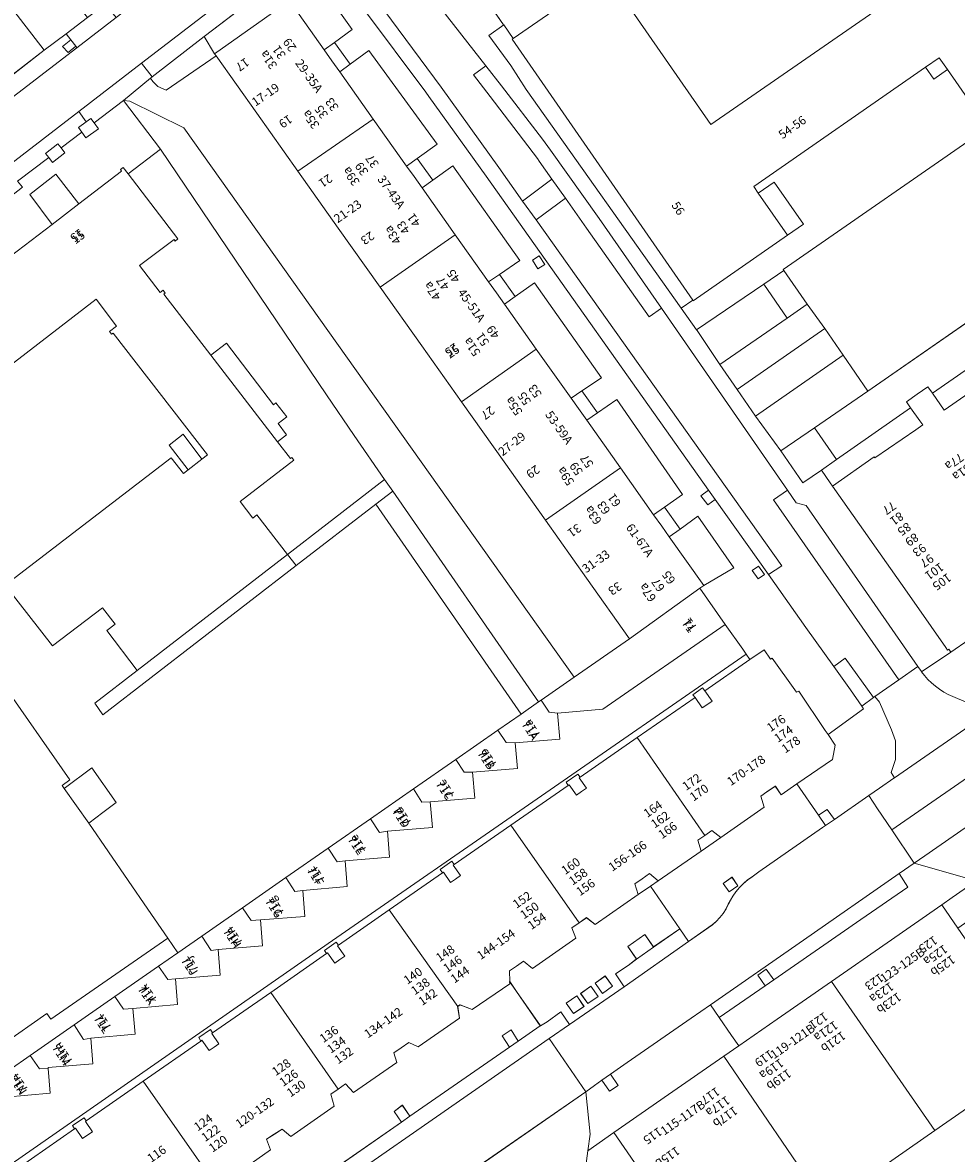
# Model space of a CAD drawing. Units: metres. Extents: x 80931 to 85533, y 454603 to 458423.
# Drawn here: x 82857 to 82965, y 455762 to 455893 of the extents above; entities that cross this region are included whole.
import ezdxf
from ezdxf.enums import TextEntityAlignment as Align

# ---------------------------------------------------------------- set-up
doc = ezdxf.new("R2010")
doc.units = ezdxf.units.M
doc.header["$MEASUREMENT"] = 0
for name, color, linetype, lineweight in [('Begroeid terreindeel_groenvoorziening_0', 7, 'Continuous', 0), ('Begroeid terreindeel_groenvoorziening_gras- en kruidachtigen_0', 7, 'Continuous', 0), ('Inrit-uitrit-verkeersdrempel_0', 7, 'Continuous', 0), ('Nummeraanduiding', 7, 'Continuous', 0), ('Nummeraanduidingreeks', 7, 'Continuous', 0), ('Onbegroeid terreindeel_erf_0', 7, 'Continuous', 0), ('Onbegroeid terreindeel_gesloten verharding_0', 7, 'Continuous', 0), ('Onbegroeid terreindeel_onverhard_0', 7, 'Continuous', 0), ('Pand_0', 7, 'Continuous', 0), ('Scheiding_0', 7, 'Continuous', 0), ('Wegdeel_gesloten verharding_0', 7, 'Continuous', 0), ('Wegdeel_gesloten verharding_asfalt_0', 7, 'Continuous', 0), ('Wegdeel_open verharding_0', 7, 'Continuous', 0), ('Wegdeel_open verharding_gebakken klinkers_0', 7, 'Continuous', 0), ('Wegdeel_open verharding_gebakken klinkers_verkeersdrempel_0', 7, 'Continuous', 0), ('Wegdeel_open verharding_tegels_0', 7, 'Continuous', 0)]:
    doc.layers.add(name, color=color, linetype=linetype, lineweight=lineweight)

# ---------------------------------------------------------------- blocks, each defined once
blk = doc.blocks.new('BGT_lev_stadsdelen_Haagse Hout_REALDWG_1_FMEBLOCK76')
at = {"layer": 'Wegdeel_open verharding_gebakken klinkers_0'}
for points in [[(5.79, 2.48), (6.8, 1.03), (9.87, 3.15), (6.46, 8.09), (5.04, 7.11), (0.04, 3.62), (-0.95, 4.43), (-1.8, 3.84), (-2.65, 3.25), (-2.2, 2.04), (-7.22, -1.45), (-8.24, -0.61), (-9.07, -1.18), (-9.87, -1.73), (-9.85, -2.96), (-9.05, -4.12), (-6.3, -8.09), (-5.52, -7.65), (-3.93, -6.49), (-2.91, -7.94), (3.42, -3.57), (2.42, -2.06), (3.88, -1.11), (4.83, -0.36), (3.84, 1.08)], [(2.06, -3.52), (0.89, -4.35), (0.05, -3.17), (1.21, -2.33)], [(-0.44, -3.51), (0.39, -4.69), (-0.8, -5.53), (-1.63, -4.34)], [(-1.24, -5.85), (-2.46, -6.69), (-3.3, -5.48), (-2.08, -4.64)]]:
    blk.add_lwpolyline(points, close=True, dxfattribs=at)
blk = doc.blocks.new('BGT_lev_stadsdelen_Haagse Hout_REALDWG_1_FMEBLOCK272')
at = {"layer": 'Wegdeel_open verharding_gebakken klinkers_0'}
for points in [[(1.12, -2.01), (1.64, -1.63), (2.43, -1.07), (9.79, 4.06), (10.13, 4.29), (9.33, 5.48), (6.83, 9.12), (5.01, 7.87), (4.33, 8.86), (3.35, 8.19), (2.64, 7.7), (3.03, 6.42), (-1.98, 2.93), (-4.27, 1.33), (-9.25, -2.11), (-10.13, -2.71), (-6.72, -7.65), (-5.72, -9.12), (-2.97, -7.2), (-2.51, -6.8), (-2.09, -6.36), (-1.71, -5.88), (-1.39, -5.36), (-1.12, -4.82), (-0.61, -3.89), (-0.23, -3.37), (0.19, -2.88), (0.64, -2.43)], [(-0.69, -1.69), (-0.01, -2.68), (-1.02, -3.39), (-1.71, -2.4)]]:
    blk.add_lwpolyline(points, close=True, dxfattribs=at)
blk = doc.blocks.new('BGT_lev_stadsdelen_Haagse Hout_REALDWG_1_FMEBLOCK943')
at = {"layer": 'Wegdeel_open verharding_tegels_0'}
for points in [[(-33.299, 45.721), (-28.947, 40.089), (-25.949, 35.872), (-27.979, 34.366), (-26.153, 31.844), (-23.996, 33.427), (-16.073, 22.554), (-18.406, 20.903), (-16.602, 18.388), (-14.276, 20.044), (-6.515, 9.098), (-8.877, 7.478), (-7.066, 4.921), (-4.801, 6.503), (2.931, -4.482), (0.663, -6.005), (2.483, -8.544), (4.701, -7.003), (12.341, -18), (10.242, -19.466), (12.036, -22.013), (14.105, -20.525), (18.275, -26.504), (14.806, -28.532), (14.348, -28.86), (17.279, -33.055), (19.299, -35.937), (19.687, -36.488), (20.128, -37.114), (21.763, -36.005), (22.508, -37.094), (22.72, -36.95), (25.32, -40.652), (25.509, -40.922), (25.807, -40.806), (28.853, -45.335), (29.179, -45.821), (33.299, -42.83), (33.077, -42.513), (31.762, -40.639), (29.835, -37.938), (26.611, -33.419), (22.273, -27.289), (16.11, -18.581), (15.249, -19.209), (14.463, -18.159), (15.352, -17.502), (-10.423, 18.873), (-17.05, 28.108), (-17.401, 28.597), (-24.609, 38.267), (-26.607, 40.889), (-25.226, 42.006), (-25.47, 42.347), (-25.814, 42.78), (-26.605, 43.532), (-27.157, 44.056), (-28.741, 45.015), (-30.495, 45.612), (-32.336, 45.821)], [(-4.267, 9.63), (-3.633, 8.641), (-4.427, 8.132), (-5.061, 9.121)], [(21.113, -26.308), (21.804, -27.271), (21.091, -27.783), (20.4, -26.819)]]:
    blk.add_lwpolyline(points, close=True, dxfattribs=at)
blk = doc.blocks.new('BGT_lev_stadsdelen_Haagse Hout_REALDWG_1_FMEBLOCK1938')
at = {"layer": 'Wegdeel_open verharding_0'}
blk.add_lwpolyline([(-68.4, -51.0605), (25.278, 14.0835), (73.683, 47.6275), (73.295, 48.1785), (71.275, 51.0605), (57.083, 41.2295), (51.856, 40.7675), (52.101, 37.7775), (46.943, 37.3555), (47.192, 34.3655), (42.011, 33.9335), (42.253, 30.9435), (37.094, 30.5255), (37.346, 27.5365), (32.146, 27.0975), (32.397, 24.1075), (27.23, 23.6745), (27.493, 20.6865), (22.327, 20.2325), (22.571, 17.2425), (17.424, 16.8225), (17.664, 13.8325), (12.522, 13.4195), (12.765, 10.4295), (7.588, 10.0085), (7.848, 7.0195), (2.665, 6.5685), (2.916, 3.5795), (-2.226, 3.1475), (-1.981, 0.1575), (-7.168, -0.2675), (-7.159, -0.3725), (-6.917, -3.2565), (-12.089, -3.6905)], dxfattribs=at)
blk = doc.blocks.new('BGT_lev_stadsdelen_Haagse Hout_REALDWG_1_FMEBLOCK2037')
at = {"layer": 'Wegdeel_open verharding_gebakken klinkers_0'}
blk.add_lwpolyline([(29.55, 16.71), (41.28, 24.86), (40.41, 26.11), (41.36, 26.81), (42.23, 25.54), (53.78, 33.55), (52.94, 34.85), (53.98, 35.55), (54.79, 34.25), (57.34, 36.03), (54.6, 40), (53.79, 41.16), (53.8, 40.87), (49.46, 37.91), (48.04, 38.46), (47.77, 38.27), (47.99, 36.9), (43.19, 33.6), (42.11, 34.08), (41.24, 33.48), (40.38, 32.89), (40.74, 31.76), (35.72, 28.28), (34.77, 29.29), (33.93, 28.69), (33.09, 28.1), (33.47, 26.71), (28.43, 23.21), (27.43, 24.04), (26.54, 23.46), (25.64, 22.88), (26.09, 21.65), (20.96, 18.03)], dxfattribs=at)

msp = doc.modelspace()

# ---------------------------------------------------------------- linework, layer by layer
at = {"layer": 'Begroeid terreindeel_groenvoorziening_0'}
for points in [[(82868.311, 455884.091), (82872.606, 455878.461), (82891.85, 455850), (82895.022, 455845.309), (82898.559, 455840.199), (82899.5, 455838.839), (82916.391, 455814.435), (82916.696, 455814.647), (82920.505, 455817.292), (82875.322, 455880.94), (82869.053, 455884.028)], [(82945.175, 455858.907), (82942.498, 455862.844), (82934.69, 455857.536), (82934.755, 455857.443), (82937.405, 455853.515)], [(82954.535, 455850.45), (82951.661, 455854.593), (82941.532, 455847.555), (82944.455, 455843.52), (82948.353, 455846.2)], [(82899.5, 455838.839), (82897.558, 455837.34), (82914.38, 455813.036), (82916.391, 455814.435)], [(82888.337, 455830.223), (82887.329, 455831.529), (82869.91, 455818.091), (82864.984, 455814.291), (82865.928, 455812.936)], [(82942.622, 455781.553), (82943.649, 455782.255), (82942.763, 455783.498), (82941.776, 455782.804)]]:
    msp.add_lwpolyline(points, close=True, dxfattribs=at)
at = {"layer": 'Begroeid terreindeel_groenvoorziening_gras- en kruidachtigen_0'}
msp.add_lwpolyline([(82862.231, 455891.123), (82861.27, 455890.354), (82861.906, 455889.655), (82862.783, 455890.385)], close=True, dxfattribs=at)
at = {"layer": 'Inrit-uitrit-verkeersdrempel_0'}
for p, q in [((82921.862, 455769.279), (82922.883, 455769.988)), ((82906.975, 455758.951), (82921.862, 455769.279))]:
    msp.add_line(p, q, dxfattribs=at)
at = {"layer": 'Onbegroeid terreindeel_erf_0'}
for points in [[(82943.656, 455916.642), (82954.338, 455924.066), (82950.679, 455929.293), (82940.79, 455922.404), (82940.634, 455922.592), (82940.229, 455922.312), (82928.786, 455914.405), (82929.248, 455913.84), (82928.985, 455913.625), (82928.366, 455913.119), (82926.771, 455911.815), (82917.821, 455904.606), (82909.1, 455897.586), (82912.348, 455892.884), (82912.372, 455892.849), (82913.456, 455891.28), (82924.25, 455898.779), (82936.357, 455881.311), (82957.838, 455896.238), (82956.321, 455898.42)], [(82860.261, 455898.607), (82857.469, 455896.463), (82855.343, 455894.831), (82859.149, 455889.925), (82861.669, 455891.826), (82864.168, 455893.712)], [(82886.015, 455897.711), (82887.562, 455895.629), (82891.57, 455889.952), (82892.763, 455890.837), (82894.793, 455892.343), (82891.795, 455896.56), (82890.726, 455897.467), (82889.444, 455898.038), (82888.055, 455898.225), (82886.668, 455898.015)], [(82887.562, 455895.629), (82886.015, 455897.711), (82885.396, 455897.423), (82877.681, 455891.498), (82878.866, 455889.519)], [(82859.149, 455889.925), (82855.343, 455894.831), (82842.81, 455885.207), (82843.582, 455884.199), (82815.802, 455862.801), (82818.926, 455858.843)], [(82913.336, 455891.196), (82913.456, 455891.28), (82912.372, 455892.849), (82910.653, 455891.616), (82913.177, 455888.156), (82914.96, 455885.395), (82932.917, 455860.065), (82934.267, 455860.968)], [(82879.036, 455889.279), (82878.866, 455889.519), (82877.681, 455891.498), (82871.639, 455886.862), (82871.43, 455886.702), (82871.712, 455886.29), (82872.303, 455885.74), (82873.278, 455885.303)], [(82892.763, 455890.837), (82891.57, 455889.952), (82892.468, 455888.684), (82893.366, 455887.417), (82894.589, 455888.315)], [(82896.746, 455889.898), (82894.589, 455888.315), (82893.366, 455887.417), (82897.235, 455881.959), (82901.103, 455876.501), (82902.336, 455877.374), (82904.669, 455879.025)], [(82963.75, 455887.708), (82962.811, 455889.062), (82961.223, 455887.958), (82962.157, 455886.577)], [(82968.991, 455881.372), (82967.327, 455883.819), (82966.732, 455883.405), (82963.75, 455887.708), (82962.157, 455886.577), (82961.223, 455887.958), (82941.313, 455874.123), (82941.837, 455873.371), (82943.697, 455874.659), (82947.093, 455869.784), (82945.232, 455868.496), (82934.319, 455860.893), (82934.267, 455860.968), (82932.917, 455860.065), (82934.69, 455857.536), (82942.498, 455862.844), (82944.808, 455864.414), (82944.734, 455864.52)], [(82872.606, 455878.461), (82868.311, 455884.091), (82864.905, 455881.502), (82865.409, 455880.808), (82863.969, 455879.761), (82863.487, 455880.424), (82861.095, 455878.606), (82861.54, 455878.026), (82860.104, 455876.924), (82859.654, 455877.511), (82856.051, 455874.773), (82856.608, 455874.064), (82855.177, 455872.941), (82854.603, 455873.672), (82851.278, 455871.145), (82855.21, 455866.032), (82860.046, 455869.75), (82857.457, 455873.232), (82860.478, 455875.55), (82863.132, 455872.122), (82868.089, 455875.933), (82867.961, 455876.099), (82868.277, 455876.342), (82868.853, 455875.593)], [(82872.606, 455878.461), (82868.853, 455875.593), (82874.626, 455868.069), (82874.309, 455867.826), (82874.175, 455868.001), (82870.17, 455865.006), (82872.568, 455861.855), (82872.918, 455862.121), (82873.16, 455861.803), (82873, 455861.671), (82878.442, 455854.598), (82880.245, 455855.982), (82885.704, 455848.839), (82885.978, 455849.084), (82887.231, 455847.45), (82886.231, 455846.683), (82887.204, 455845.359), (82886.163, 455844.563), (82887.655, 455842.624), (82887.822, 455842.751), (82888.063, 455842.434), (82881.85, 455837.641), (82883.316, 455835.741), (82883.767, 455836.089), (82887.329, 455831.529), (82891.904, 455835.061), (82898.559, 455840.199), (82895.022, 455845.309), (82891.85, 455850)], [(82902.336, 455877.374), (82901.103, 455876.501), (82901.967, 455875.282), (82902.895, 455873.973), (82904.14, 455874.859)], [(82906.466, 455876.515), (82904.14, 455874.859), (82902.895, 455873.973), (82906.753, 455868.53), (82910.61, 455863.088), (82911.865, 455863.949), (82914.227, 455865.569)], [(82860.046, 455869.75), (82863.132, 455872.122), (82860.478, 455875.55), (82857.457, 455873.232)], [(82943.697, 455874.659), (82941.837, 455873.371), (82945.232, 455868.496), (82947.093, 455869.784)], [(82911.865, 455863.949), (82910.61, 455863.088), (82911.52, 455861.804), (82912.43, 455860.521), (82913.676, 455861.392)], [(82915.941, 455862.974), (82913.676, 455861.392), (82912.43, 455860.521), (82916.126, 455855.307), (82920.153, 455849.625), (82921.405, 455850.466), (82923.673, 455851.989)], [(82877.403, 455842.552), (82878.035, 455843.042), (82867.111, 455857.156), (82866.946, 455857.026), (82866.691, 455857.351), (82867.494, 455857.947), (82865.158, 455861.097), (82845.362, 455845.848), (82845.493, 455845.671), (82845.177, 455845.436), (82846.326, 455843.942), (82850.474, 455838.547), (82847.953, 455836.609), (82854.623, 455827.943), (82873.858, 455842.729), (82875.277, 455840.904), (82875.822, 455841.327), (82873.615, 455844.172), (82875.221, 455845.447)], [(82971.037, 455853.553), (82974.327, 455855.84), (82973.982, 455856.339), (82972.978, 455857.791), (82962.001, 455850.216), (82963.373, 455848.227)], [(82878.442, 455854.598), (82886.163, 455844.563), (82887.204, 455845.359), (82886.231, 455846.683), (82887.231, 455847.45), (82885.978, 455849.084), (82885.704, 455848.839), (82880.245, 455855.982)], [(82921.405, 455850.466), (82920.153, 455849.625), (82921.007, 455848.42), (82921.973, 455847.057), (82923.225, 455847.927)], [(82925.443, 455849.468), (82923.225, 455847.927), (82921.973, 455847.057), (82925.883, 455841.542), (82929.723, 455836.124), (82930.984, 455837.005), (82933.083, 455838.471)], [(82959.477, 455848.511), (82950.909, 455842.513), (82949.174, 455841.299), (82950.186, 455839.823), (82950.453, 455839.433), (82955.278, 455842.812), (82955.358, 455842.695), (82960.093, 455845.97), (82960.887, 455846.519), (82960.542, 455847.006)], [(82875.822, 455841.327), (82877.403, 455842.552), (82875.221, 455845.447), (82873.615, 455844.172)], [(82897.558, 455837.34), (82899.5, 455838.839), (82898.559, 455840.199), (82891.904, 455835.061), (82887.329, 455831.529), (82888.337, 455830.223)], [(82930.984, 455837.005), (82929.723, 455836.124), (82930.677, 455834.777), (82931.536, 455833.565), (82932.778, 455834.458)], [(82932.778, 455834.458), (82931.536, 455833.565), (82935.548, 455827.939), (82939.017, 455829.967), (82934.847, 455835.946)], [(82935.665, 455815.718), (82935.389, 455816.059), (82934.244, 455815.271), (82934.52, 455814.93), (82935.357, 455813.733), (82935.893, 455814.108), (82936.496, 455814.53)], [(82861.454, 455804.418), (82864.32, 455800.4), (82865.914, 455801.613), (82867.475, 455802.801), (82864.64, 455806.818)], [(82921.098, 455805.644), (82921.224, 455805.732), (82920.924, 455806.074), (82919.574, 455805.139), (82919.81, 455804.752), (82919.919, 455804.828), (82920.788, 455803.652), (82921.359, 455804.048), (82921.93, 455804.444)], [(82937.509, 455798.746), (82936.475, 455799.53), (82935.659, 455798.967), (82934.843, 455798.404), (82935.224, 455797.148)], [(82906.515, 455795.515), (82906.629, 455795.595), (82906.358, 455795.974), (82905.013, 455795.017), (82905.268, 455794.637), (82905.371, 455794.709), (82906.211, 455793.522), (82906.781, 455793.92), (82907.351, 455794.318)], [(82930.24, 455793.711), (82929.234, 455794.552), (82928.385, 455793.96), (82927.536, 455793.367), (82927.942, 455792.126), (82929.363, 455793.106)], [(82893.107, 455786.179), (82893.203, 455786.245), (82892.962, 455786.61), (82891.604, 455785.656), (82891.821, 455785.281), (82891.951, 455785.371), (82892.795, 455784.187), (82893.367, 455784.583), (82893.938, 455784.978)], [(82878.543, 455776.038), (82878.646, 455776.109), (82878.396, 455776.48), (82877.037, 455775.56), (82877.263, 455775.149), (82877.401, 455775.245), (82878.234, 455774.046), (82878.805, 455774.443), (82879.376, 455774.839)], [(82863.901, 455765.843), (82864.006, 455765.915), (82863.759, 455766.279), (82862.399, 455765.36), (82862.654, 455764.977), (82862.751, 455765.044), (82863.582, 455763.853), (82864.092, 455764.203), (82864.728, 455764.64)]]:
    msp.add_lwpolyline(points, close=True, dxfattribs=at)
for points in [[(82977.531, 455866.396), (82954.535, 455850.45), (82948.353, 455846.2), (82950.909, 455842.513), (82959.477, 455848.511), (82959.003, 455849.18), (82960.262, 455850.071), (82961.498, 455850.946), (82962.001, 455850.216), (82972.978, 455857.791)], [(82854.023, 455817.009), (82862.117, 455805.396), (82861.206, 455804.761), (82861.454, 455804.418), (82864.64, 455806.818), (82867.475, 455802.801), (82865.914, 455801.613), (82864.32, 455800.4), (82871.145, 455790.443), (82873.447, 455787.084), (82874.624, 455785.384), (82877.403, 455787.317), (82882.115, 455790.594), (82887.132, 455794.084), (82892.019, 455797.483), (82896.936, 455800.903), (82901.893, 455804.351), (82906.809, 455807.77), (82911.673, 455811.153), (82914.38, 455813.036), (82897.558, 455837.34), (82888.337, 455830.223), (82865.928, 455812.936), (82864.984, 455814.291), (82869.91, 455818.091), (82866.386, 455822.698), (82867.339, 455823.427), (82865.881, 455825.333), (82860.114, 455820.923), (82854.623, 455827.943)], [(82852.599, 455770.064), (82857.514, 455773.482), (82862.608, 455777.026), (82867.329, 455780.31), (82872.36, 455783.809), (82874.624, 455785.384), (82873.447, 455787.084), (82859.898, 455777.702), (82859.454, 455778.343), (82854.377, 455774.796)]]:
    msp.add_lwpolyline(points, dxfattribs=at)
at = {"layer": 'Onbegroeid terreindeel_gesloten verharding_0'}
for points in [[(82949.548, 455857.684), (82947.509, 455860.526), (82945.175, 455858.907), (82937.405, 455853.515), (82939.38, 455850.628)], [(82951.661, 455854.593), (82949.548, 455857.684), (82939.38, 455850.628), (82941.532, 455847.555)], [(82924.963, 455781.5), (82924.114, 455782.687), (82922.947, 455781.852), (82923.795, 455780.665)], [(82921.656, 455779.171), (82920.82, 455780.381), (82919.603, 455779.54), (82920.439, 455778.331)], [(82922.464, 455781.513), (82921.27, 455780.676), (82922.1, 455779.492), (82923.295, 455780.33)]]:
    msp.add_lwpolyline(points, close=True, dxfattribs=at)
at = {"layer": 'Onbegroeid terreindeel_onverhard_0'}
for points in [[(82864.905, 455881.502), (82864.53, 455882.017), (82864.004, 455881.634), (82863.09, 455880.97), (82863.487, 455880.424), (82863.969, 455879.761), (82865.409, 455880.808)], [(82861.54, 455878.026), (82861.095, 455878.606), (82860.728, 455879.084), (82859.292, 455877.982), (82859.654, 455877.511), (82860.104, 455876.924)], [(82916.475, 455866.101), (82915.681, 455865.592), (82916.315, 455864.603), (82917.109, 455865.112)], [(82936.852, 455837.89), (82936.094, 455838.969), (82935.205, 455838.312), (82935.991, 455837.262)], [(82942.546, 455829.2), (82941.855, 455830.163), (82941.142, 455829.652), (82941.833, 455828.688)], [(82950.651, 455800.821), (82949.817, 455801.973), (82948.819, 455801.3), (82949.617, 455800.105)], [(82937.781, 455793.417), (82938.469, 455792.434), (82939.483, 455793.144), (82938.795, 455794.127)], [(82929.704, 455786.045), (82928.689, 455787.5), (82926.739, 455786.103), (82927.731, 455784.657)], [(82912.19, 455775.745), (82913.036, 455774.446), (82914.04, 455775.147), (82913.231, 455776.448)], [(82924.713, 455771.324), (82923.717, 455770.621), (82924.628, 455769.341), (82925.618, 455769.988)], [(82900.532, 455765.763), (82901.486, 455766.435), (82900.617, 455767.71), (82899.661, 455767.012)]]:
    msp.add_lwpolyline(points, close=True, dxfattribs=at)
at = {"layer": 'Pand_0'}
for points in [[(82961.223, 455887.958), (82962.811, 455889.062), (82963.75, 455887.708), (82966.732, 455883.405), (82967.327, 455883.819), (82977.654, 455891.011), (82954.56, 455924.221), (82954.338, 455924.066), (82943.656, 455916.642), (82956.321, 455898.42), (82957.838, 455896.238), (82936.357, 455881.311), (82924.25, 455898.779), (82913.456, 455891.28), (82913.336, 455891.196), (82934.267, 455860.968), (82934.319, 455860.893), (82945.232, 455868.496), (82941.837, 455873.371), (82941.313, 455874.123)], [(82888.524, 455875.92), (82897.235, 455881.959), (82893.366, 455887.417), (82892.468, 455888.684), (82891.57, 455889.952), (82887.562, 455895.629), (82878.866, 455889.519), (82879.036, 455889.279), (82883.756, 455882.633)], [(82898.053, 455862.498), (82906.753, 455868.53), (82902.895, 455873.973), (82901.967, 455875.282), (82901.103, 455876.501), (82897.235, 455881.959), (82888.524, 455875.92), (82893.202, 455869.333)], [(82907.48, 455849.202), (82916.126, 455855.307), (82912.43, 455860.521), (82911.52, 455861.804), (82910.61, 455863.088), (82906.753, 455868.53), (82898.053, 455862.498), (82902.892, 455855.673)], [(82917.214, 455835.471), (82925.883, 455841.542), (82921.973, 455847.057), (82921.007, 455848.42), (82920.153, 455849.625), (82916.126, 455855.307), (82907.48, 455849.202), (82912.414, 455842.241)], [(82926.936, 455821.758), (82935.09, 455827.611), (82935.548, 455827.939), (82931.536, 455833.565), (82930.677, 455834.777), (82929.723, 455836.124), (82925.883, 455841.542), (82917.214, 455835.471), (82921.951, 455828.79)], [(82916.696, 455814.647), (82917.609, 455813.24), (82918.602, 455813.123), (82923.829, 455813.585), (82938.021, 455823.416), (82935.09, 455827.611), (82926.936, 455821.758), (82920.505, 455817.292)], [(82950.746, 455809.424), (82949.921, 455810.65), (82949.595, 455811.136), (82946.549, 455815.665), (82946.251, 455815.549), (82946.062, 455815.819), (82943.462, 455819.521), (82943.25, 455819.377), (82942.505, 455820.466), (82940.87, 455819.357), (82935.665, 455815.718), (82936.496, 455814.53), (82935.893, 455814.108), (82935.357, 455813.733), (82934.52, 455814.93), (82927.825, 455810.304), (82935.659, 455798.967), (82936.475, 455799.53), (82937.509, 455798.746), (82942.524, 455802.237), (82942.126, 455803.519), (82942.836, 455804.007), (82943.815, 455804.68), (82944.495, 455803.691), (82946.315, 455804.942), (82950.432, 455807.773)], [(82911.673, 455811.153), (82912.632, 455809.726), (82913.689, 455809.711), (82918.847, 455810.133), (82918.602, 455813.123), (82917.609, 455813.24), (82916.696, 455814.647), (82916.391, 455814.435), (82914.38, 455813.036)], [(82906.809, 455807.77), (82907.775, 455806.303), (82908.757, 455806.289), (82913.938, 455806.721), (82913.689, 455809.711), (82912.632, 455809.726), (82911.673, 455811.153)], [(82927.825, 455810.304), (82921.224, 455805.732), (82921.098, 455805.644), (82921.93, 455804.444), (82921.359, 455804.048), (82920.788, 455803.652), (82919.919, 455804.828), (82919.81, 455804.752), (82913.195, 455800.171), (82921.1, 455788.854), (82921.95, 455789.444), (82922.942, 455788.636), (82927.942, 455792.126), (82927.536, 455793.367), (82928.385, 455793.96), (82929.234, 455794.552), (82930.24, 455793.711), (82935.224, 455797.148), (82934.843, 455798.404), (82935.659, 455798.967)], [(82901.893, 455804.351), (82902.882, 455802.842), (82903.84, 455802.881), (82908.999, 455803.299), (82908.757, 455806.289), (82907.775, 455806.303), (82906.809, 455807.77)], [(82896.936, 455800.903), (82897.984, 455799.325), (82898.892, 455799.453), (82904.092, 455799.892), (82903.84, 455802.881), (82902.882, 455802.842), (82901.893, 455804.351)], [(82892.019, 455797.483), (82893.053, 455795.913), (82893.976, 455796.03), (82899.143, 455796.463), (82898.892, 455799.453), (82897.984, 455799.325), (82896.936, 455800.903)], [(82899.104, 455790.345), (82907.027, 455779.168), (82907.299, 455779.355), (82908.716, 455778.805), (82913.051, 455781.772), (82913.047, 455782.063), (82913.032, 455783.292), (82913.83, 455783.839), (82914.665, 455784.412), (82915.677, 455783.569), (82920.699, 455787.055), (82920.249, 455788.264), (82921.1, 455788.854), (82913.195, 455800.171), (82906.629, 455795.595), (82906.515, 455795.515), (82907.351, 455794.318), (82906.781, 455793.92), (82906.211, 455793.522), (82905.371, 455794.709), (82905.268, 455794.637)], [(82887.132, 455794.084), (82888.149, 455792.495), (82889.073, 455792.588), (82894.239, 455793.042), (82893.976, 455796.03), (82893.053, 455795.913), (82892.019, 455797.483)], [(82882.115, 455790.594), (82883.117, 455789.122), (82884.17, 455789.178), (82889.317, 455789.598), (82889.073, 455792.588), (82888.149, 455792.495), (82887.132, 455794.084)], [(82969.135, 455782.16), (82964.958, 455788.221), (82963.089, 455790.933), (82956.766, 455786.539), (82950.329, 455782.065), (82962.302, 455764.796), (82968.865, 455769.364), (82974.78, 455773.482), (82974.843, 455773.392), (82975.115, 455773.581), (82974.738, 455774.127), (82974.64, 455774.058), (82971.524, 455778.523), (82971.622, 455778.592)], [(82877.403, 455787.317), (82878.493, 455785.654), (82879.268, 455785.775), (82884.41, 455786.188), (82884.17, 455789.178), (82883.117, 455789.122), (82882.115, 455790.594)], [(82885.38, 455780.793), (82893.183, 455769.593), (82894.021, 455770.185), (82894.973, 455769.175), (82899.995, 455772.66), (82899.633, 455773.788), (82900.499, 455774.383), (82901.364, 455774.977), (82902.442, 455774.503), (82907.241, 455777.798), (82907.027, 455779.168), (82899.104, 455790.345), (82893.203, 455786.245), (82893.107, 455786.179), (82893.938, 455784.978), (82893.367, 455784.583), (82892.795, 455784.187), (82891.951, 455785.371), (82891.821, 455785.281)], [(82872.36, 455783.809), (82873.444, 455782.293), (82874.334, 455782.364), (82879.511, 455782.785), (82879.268, 455785.775), (82878.493, 455785.654), (82877.403, 455787.317), (82874.624, 455785.384)], [(82867.329, 455780.31), (82868.317, 455778.839), (82869.411, 455778.924), (82874.594, 455779.375), (82874.334, 455782.364), (82873.444, 455782.293), (82872.36, 455783.809)], [(82937.857, 455773.397), (82949.716, 455756.034), (82956.024, 455760.425), (82962.302, 455764.796), (82950.329, 455782.065), (82944.048, 455777.699), (82939.582, 455774.595)], [(82862.608, 455777.026), (82863.694, 455775.331), (82864.52, 455775.503), (82869.662, 455775.935), (82869.411, 455778.924), (82868.317, 455778.839), (82867.329, 455780.31)], [(82870.617, 455770.508), (82879.018, 455758.476), (82879.983, 455759.132), (82880.217, 455758.931), (82885.339, 455762.548), (82884.897, 455763.778), (82885.789, 455764.361), (82886.681, 455764.943), (82887.689, 455764.109), (82892.724, 455767.613), (82892.344, 455769), (82893.183, 455769.593), (82885.38, 455780.793), (82878.646, 455776.109), (82878.543, 455776.038), (82879.376, 455774.839), (82878.805, 455774.443), (82878.234, 455774.046), (82877.401, 455775.245), (82877.263, 455775.149)], [(82857.514, 455773.482), (82858.594, 455771.933), (82859.587, 455771.983), (82859.578, 455772.088), (82864.765, 455772.513), (82864.52, 455775.503), (82863.694, 455775.331), (82862.608, 455777.026)], [(82852.599, 455770.064), (82853.647, 455768.534), (82854.665, 455768.567), (82854.657, 455768.665), (82859.829, 455769.099), (82859.587, 455771.983), (82858.594, 455771.933), (82857.514, 455773.482)], [(82937.857, 455773.397), (82931.45, 455768.944), (82925.119, 455764.544), (82927.511, 455761.105), (82931.216, 455755.779), (82933.693, 455752.215), (82933.784, 455752.28), (82936.711, 455747.676), (82936.621, 455747.613), (82937.01, 455747.055), (82937.281, 455747.244), (82937.218, 455747.334), (82943.534, 455751.731), (82949.716, 455756.034)], [(82855.992, 455760.338), (82863.829, 455749.083), (82864.751, 455749.701), (82865.717, 455748.875), (82870.658, 455752.319), (82870.247, 455753.52), (82871.129, 455754.125), (82872.011, 455754.729), (82872.995, 455753.927), (82878.156, 455757.514), (82878.052, 455757.819), (82879.018, 455758.476), (82870.617, 455770.508), (82864.006, 455765.915), (82863.901, 455765.843), (82864.728, 455764.64), (82864.092, 455764.203), (82863.582, 455763.853), (82862.751, 455765.044), (82862.654, 455764.977)]]:
    msp.add_lwpolyline(points, close=True, dxfattribs=at)
for points in [[(82845.362, 455845.848), (82865.158, 455861.097), (82867.494, 455857.947), (82866.691, 455857.351), (82866.946, 455857.026), (82867.111, 455857.156), (82878.035, 455843.042), (82877.403, 455842.552), (82875.822, 455841.327), (82875.277, 455840.904), (82873.858, 455842.729), (82854.623, 455827.943), (82860.114, 455820.923), (82865.881, 455825.333), (82867.339, 455823.427), (82866.386, 455822.698), (82869.91, 455818.091), (82887.329, 455831.529), (82883.767, 455836.089), (82883.316, 455835.741), (82881.85, 455837.641), (82888.063, 455842.434), (82887.822, 455842.751), (82887.655, 455842.624), (82886.163, 455844.563), (82878.442, 455854.598), (82873, 455861.671), (82873.16, 455861.803), (82872.918, 455862.121), (82872.568, 455861.855), (82870.17, 455865.006), (82874.175, 455868.001), (82874.309, 455867.826), (82874.626, 455868.069), (82868.853, 455875.593), (82868.277, 455876.342), (82867.961, 455876.099), (82868.089, 455875.933), (82863.132, 455872.122), (82860.046, 455869.75), (82855.21, 455866.032)], [(82971.037, 455853.553), (82963.373, 455848.227), (82962.001, 455850.216), (82961.498, 455850.946), (82960.262, 455850.071), (82959.003, 455849.18), (82959.477, 455848.511), (82960.542, 455847.006), (82960.887, 455846.519), (82960.093, 455845.97), (82955.358, 455842.695), (82955.278, 455842.812), (82950.453, 455839.433), (82959.072, 455827.135), (82961.858, 455823.16), (82963.546, 455820.752), (82963.761, 455820.449), (82963.908, 455820.553), (82964.15, 455820.211), (82966.258, 455821.675)], [(82854.377, 455774.796), (82859.454, 455778.343), (82859.898, 455777.702), (82873.447, 455787.084), (82871.145, 455790.443), (82864.32, 455800.4), (82861.454, 455804.418), (82861.206, 455804.761), (82862.117, 455805.396), (82854.023, 455817.009)]]:
    msp.add_lwpolyline(points, dxfattribs=at)
at = {"layer": 'Scheiding_0'}
for p, q in [((82885.396, 455897.423), (82877.681, 455891.498)), ((82912.348, 455892.884), (82909.1, 455897.586)), ((82894.793, 455892.343), (82891.795, 455896.56)), ((82892.763, 455890.837), (82894.793, 455892.343)), ((82912.372, 455892.849), (82912.348, 455892.884)), ((82912.372, 455892.849), (82912.348, 455892.884)), ((82913.456, 455891.28), (82912.372, 455892.849)), ((82877.681, 455891.498), (82871.639, 455886.862)), ((82877.681, 455891.498), (82878.866, 455889.519)), ((82818.926, 455858.843), (82859.149, 455889.925)), ((82873.278, 455885.303), (82879.036, 455889.279)), ((82873.278, 455885.303), (82879.036, 455889.279)), ((82871.43, 455886.702), (82868.311, 455884.091)), ((82871.639, 455886.862), (82871.43, 455886.702)), ((82871.43, 455886.702), (82871.712, 455886.29)), ((82871.712, 455886.29), (82872.303, 455885.74)), ((82871.712, 455886.29), (82872.303, 455885.74)), ((82872.303, 455885.74), (82873.278, 455885.303)), ((82872.303, 455885.74), (82873.278, 455885.303)), ((82868.311, 455884.091), (82872.606, 455878.461)), ((82872.606, 455878.461), (82868.853, 455875.593)), ((82872.606, 455878.461), (82891.85, 455850)), ((82954.535, 455850.45), (82977.531, 455866.396)), ((82947.509, 455860.526), (82944.808, 455864.414)), ((82945.175, 455858.907), (82947.509, 455860.526)), ((82937.405, 455853.515), (82945.175, 455858.907)), ((82939.38, 455850.628), (82949.548, 455857.684)), ((82949.548, 455857.684), (82951.661, 455854.593)), ((82951.661, 455854.593), (82941.532, 455847.555)), ((82951.661, 455854.593), (82954.535, 455850.45)), ((82950.909, 455842.513), (82948.353, 455846.2)), ((82898.559, 455840.199), (82895.022, 455845.309)), ((82899.5, 455838.839), (82898.559, 455840.199)), ((82897.558, 455837.34), (82899.5, 455838.839)), ((82916.391, 455814.435), (82899.5, 455838.839)), ((82888.337, 455830.223), (82897.558, 455837.34)), ((82887.329, 455831.529), (82888.337, 455830.223)), ((82940.429, 455819.983), (82940.041, 455820.534)), ((82940.87, 455819.357), (82940.429, 455819.983))]:
    msp.add_line(p, q, dxfattribs=at)
for points in [[(82914.96, 455885.395), (82913.177, 455888.156), (82910.653, 455891.616), (82912.372, 455892.849)], [(82894.589, 455888.315), (82896.746, 455889.898), (82904.669, 455879.025), (82902.336, 455877.374)], [(82944.808, 455864.414), (82944.734, 455864.52), (82968.991, 455881.372)], [(82904.14, 455874.859), (82906.466, 455876.515), (82914.227, 455865.569), (82911.865, 455863.949)], [(82913.676, 455861.392), (82915.941, 455862.974), (82923.673, 455851.989), (82921.405, 455850.466)], [(82923.225, 455847.927), (82925.443, 455849.468), (82933.083, 455838.471), (82930.984, 455837.005)], [(82932.778, 455834.458), (82934.847, 455835.946), (82939.017, 455829.967), (82935.548, 455827.939)], [(82861.454, 455804.418), (82864.64, 455806.818), (82867.475, 455802.801), (82865.914, 455801.613), (82864.32, 455800.4)]]:
    msp.add_lwpolyline(points, dxfattribs=at)
at = {"layer": 'Wegdeel_gesloten verharding_0'}
msp.add_lwpolyline([(82977.531, 455866.396), (82978.787, 455867.265), (82980.027, 455865.493), (82981.437, 455866.49), (82981.232, 455866.786), (82973.065, 455878.574), (82972.062, 455880.03), (82971.465, 455880.896), (82970.457, 455882.358), (82968.991, 455881.372), (82944.734, 455864.52), (82944.808, 455864.414), (82947.509, 455860.526), (82949.548, 455857.684), (82951.661, 455854.593), (82954.535, 455850.45)], close=True, dxfattribs=at)
at = {"layer": 'Wegdeel_gesloten verharding_asfalt_0'}
for points in [[(83013.463, 455838.499), (83010.467, 455842.477), (83010.2, 455842.215), (83009.536, 455841.721), (83008.368, 455840.864), (82988.018, 455826.663), (82973.232, 455816.477), (82968.29, 455813.024), (82957.635, 455805.661), (82957.547, 455805.6), (82955.872, 455804.439), (82954.643, 455803.587), (82955.661, 455802.062), (82957.302, 455799.603), (82969.187, 455807.834), (82971.247, 455809.261)], [(82996.184, 455820.998), (82997.257, 455821.754), (83013.468, 455833.187), (83014.618, 455831.504), (83015.53, 455831.926), (83016.467, 455832.29), (83017.424, 455832.594), (83017.834, 455832.697), (83013.463, 455838.499), (82971.247, 455809.261), (82969.187, 455807.834), (82957.302, 455799.603), (82959.878, 455795.744), (82961.132, 455796.619), (82972.366, 455804.421), (82973.922, 455805.479), (82975.683, 455806.677), (82981.325, 455810.663), (82989.341, 455816.249)], [(82958.16, 455794.545), (82959.878, 455795.744), (82957.302, 455799.603), (82955.661, 455802.062), (82954.643, 455803.587), (82950.651, 455800.821), (82949.617, 455800.105), (82949.284, 455799.882), (82941.922, 455794.749), (82941.132, 455794.192), (82940.614, 455793.812), (82940.128, 455793.394), (82939.676, 455792.938), (82939.26, 455792.449), (82938.884, 455791.929), (82938.374, 455791.004), (82938.103, 455790.458), (82937.778, 455789.941), (82937.402, 455789.46), (82936.981, 455789.019), (82936.516, 455788.623), (82933.77, 455786.698), (82926.32, 455781.45), (82919.989, 455777.078), (82917.608, 455775.462), (82921.862, 455769.279), (82922.883, 455769.988), (82923.717, 455770.621), (82924.713, 455771.324), (82926.674, 455772.663), (82934.063, 455777.809), (82936.299, 455779.337), (82947.077, 455786.827)], [(82870.957, 455733.917), (82871.956, 455734.6), (82872.582, 455735.052), (82905.317, 455757.785), (82905.751, 455758.091), (82906.745, 455758.791), (82906.975, 455758.951), (82921.862, 455769.279), (82917.608, 455775.462), (82847.39, 455726.647), (82840.445, 455721.833), (82815.301, 455704.309), (82808.598, 455699.78), (82807.937, 455699.555), (82812.397, 455693.074), (82813.932, 455694.166), (82816.183, 455695.767), (82819.558, 455698.126), (82853.603, 455721.789), (82854.242, 455722.266), (82855.236, 455722.946), (82858.865, 455725.484), (82867.95, 455731.793)]]:
    msp.add_lwpolyline(points, close=True, dxfattribs=at)
at = {"layer": 'Wegdeel_open verharding_0'}
for points in [[(82885.396, 455897.423), (82886.015, 455897.711), (82886.668, 455898.015), (82888.055, 455898.225), (82889.444, 455898.038), (82890.726, 455897.467), (82891.795, 455896.56), (82887.443, 455902.192), (82886.564, 455902.101), (82884.805, 455901.521), (82883.211, 455900.577), (82882.823, 455900.222), (82883.941, 455898.871), (82870.396, 455888.436), (82871.639, 455886.862), (82877.681, 455891.498)], [(82867.461, 455893.7), (82866.186, 455895.249), (82864.168, 455893.712), (82861.669, 455891.826), (82862.231, 455891.123), (82862.783, 455890.385), (82862.915, 455890.208)], [(82879.036, 455889.279), (82873.278, 455885.303), (82872.303, 455885.74), (82871.712, 455886.29), (82871.43, 455886.702), (82868.311, 455884.091), (82869.053, 455884.028), (82875.322, 455880.94), (82920.505, 455817.292), (82926.936, 455821.758), (82921.951, 455828.79), (82917.214, 455835.471), (82912.414, 455842.241), (82907.48, 455849.202), (82902.892, 455855.673), (82898.053, 455862.498), (82893.202, 455869.333), (82888.524, 455875.92), (82883.756, 455882.633)], [(82871.43, 455886.702), (82871.639, 455886.862), (82870.396, 455888.436), (82863.133, 455882.841), (82864.004, 455881.634), (82864.53, 455882.017), (82864.905, 455881.502), (82868.311, 455884.091)], [(82944.808, 455864.414), (82942.498, 455862.844), (82945.175, 455858.907), (82947.509, 455860.526)], [(82949.174, 455841.299), (82950.909, 455842.513), (82948.353, 455846.2), (82944.455, 455843.52), (82946.986, 455839.804)], [(82933.77, 455786.698), (82932.769, 455788.167), (82929.704, 455786.045), (82927.731, 455784.657), (82926.778, 455783.912), (82925.318, 455782.954), (82926.32, 455781.45)]]:
    msp.add_lwpolyline(points, close=True, dxfattribs=at)
for points in [[(82855.992, 455760.338), (82862.654, 455764.977), (82862.399, 455765.36), (82863.759, 455766.279), (82864.006, 455765.915), (82870.617, 455770.508), (82877.263, 455775.149), (82877.037, 455775.56), (82878.396, 455776.48), (82878.646, 455776.109), (82885.38, 455780.793), (82891.821, 455785.281), (82891.604, 455785.656), (82892.962, 455786.61), (82893.203, 455786.245), (82899.104, 455790.345), (82905.268, 455794.637), (82905.013, 455795.017), (82906.358, 455795.974), (82906.629, 455795.595), (82913.195, 455800.171), (82919.81, 455804.752), (82919.574, 455805.139), (82920.924, 455806.074), (82921.224, 455805.732), (82927.825, 455810.304), (82934.52, 455814.93), (82934.244, 455815.271), (82935.389, 455816.059), (82935.665, 455815.718), (82940.87, 455819.357), (82940.429, 455819.983), (82892.024, 455786.439), (82798.346, 455721.295)], [(82967.504, 455761.646), (82975.768, 455767.399), (82978.248, 455769.153), (82976.874, 455771.209), (82975.115, 455773.581), (82974.843, 455773.392), (82974.78, 455773.482), (82968.865, 455769.364), (82962.302, 455764.796), (82956.024, 455760.425)]]:
    msp.add_lwpolyline(points, dxfattribs=at)
at = {"layer": 'Wegdeel_open verharding_gebakken klinkers_0'}
for points in [[(82870.396, 455888.436), (82883.941, 455898.871), (82882.823, 455900.222), (82883.211, 455900.577), (82884.805, 455901.521), (82886.564, 455902.101), (82887.443, 455902.192), (82883.553, 455907.226), (82883.344, 455906.696), (82882.375, 455905.322), (82881.991, 455904.927), (82876.573, 455900.726), (82875.624, 455899.971), (82867.461, 455893.7), (82862.915, 455890.208), (82836.059, 455869.576), (82839.726, 455864.809), (82863.133, 455882.841)], [(82910.792, 455884.584), (82908.849, 455887.062), (82910.288, 455888.132), (82904.441, 455895.555), (82902.833, 455894.396), (82896.847, 455902.017), (82894.137, 455900.003), (82894.928, 455899.251), (82895.272, 455898.818), (82895.516, 455898.477), (82897.706, 455895.638), (82905.095, 455885.63), (82911.795, 455876.339), (82914.551, 455872.458), (82917.943, 455875.002), (82916.473, 455877.084), (82916.26, 455877.372)], [(82916.11, 455870.262), (82914.551, 455872.458), (82911.795, 455876.339), (82905.095, 455885.63), (82897.706, 455895.638), (82895.516, 455898.477), (82894.135, 455897.36), (82896.133, 455894.738), (82903.341, 455885.068), (82903.692, 455884.579), (82910.319, 455875.344), (82936.094, 455838.969), (82936.852, 455837.89), (82943.015, 455829.182), (82944.565, 455830.19)], [(82910.288, 455888.132), (82908.849, 455887.062), (82910.792, 455884.584), (82916.26, 455877.372), (82916.473, 455877.084), (82917.943, 455875.002), (82919.509, 455872.785), (82921.957, 455869.317), (82929.214, 455859.043), (82930.62, 455860.057), (82923.43, 455870.423), (82917.761, 455878.364), (82916.844, 455879.64), (82912.107, 455885.82)], [(82943.015, 455829.182), (82947.353, 455823.052), (82950.577, 455818.533), (82951.909, 455819.503), (82955.203, 455814.963), (82955.352, 455815.071), (82958.103, 455816.997), (82943.601, 455837.861), (82945.245, 455838.979), (82930.62, 455860.057), (82929.214, 455859.043), (82921.957, 455869.317), (82919.509, 455872.785), (82916.11, 455870.262), (82944.565, 455830.19)], [(82958.103, 455816.997), (82960.319, 455818.548), (82947.375, 455837.182), (82946.211, 455837.494), (82945.245, 455838.979), (82943.601, 455837.861)], [(82950.577, 455818.533), (82952.504, 455815.832), (82953.819, 455813.958), (82955.203, 455814.963), (82951.909, 455819.503)], [(82957.635, 455805.661), (82968.29, 455813.024), (82967.804, 455813.633), (82964.931, 455814.832), (82964.379, 455815.046), (82963.843, 455815.296), (82963.326, 455815.581), (82962.829, 455815.901), (82962.354, 455816.254), (82961.905, 455816.639), (82961.483, 455817.052), (82961.089, 455817.494), (82960.76, 455817.918), (82960.731, 455817.955), (82960.319, 455818.548), (82958.103, 455816.997), (82955.352, 455815.071), (82955.872, 455814.426), (82957.269, 455811.208), (82957.746, 455809.929), (82957.719, 455807.784), (82957.242, 455806.279)], [(82946.315, 455804.942), (82948.819, 455801.3), (82949.817, 455801.973), (82950.651, 455800.821), (82954.643, 455803.587), (82955.872, 455804.439), (82957.547, 455805.6), (82957.635, 455805.661), (82957.242, 455806.279), (82957.719, 455807.784), (82957.746, 455809.929), (82957.269, 455811.208), (82955.872, 455814.426), (82955.352, 455815.071), (82955.203, 455814.963), (82953.819, 455813.958), (82954.041, 455813.641), (82949.921, 455810.65), (82950.746, 455809.424), (82950.432, 455807.773)], [(82956.766, 455786.539), (82963.089, 455790.933), (82964.307, 455791.78), (82967.086, 455793.714), (82959.878, 455795.744), (82958.16, 455794.545), (82959.177, 455792.987), (82953.723, 455789.226), (82943.649, 455782.255), (82942.622, 455781.553), (82937.311, 455777.863), (82938.745, 455775.8), (82939.582, 455774.595), (82944.048, 455777.699), (82950.329, 455782.065)], [(82958.16, 455794.545), (82947.077, 455786.827), (82936.299, 455779.337), (82937.311, 455777.863), (82942.622, 455781.553), (82941.776, 455782.804), (82942.763, 455783.498), (82943.649, 455782.255), (82953.723, 455789.226), (82959.177, 455792.987)], [(82967.086, 455793.714), (82964.307, 455791.78), (82963.089, 455790.933), (82964.958, 455788.221), (82968.936, 455791.005)], [(82937.857, 455773.397), (82939.582, 455774.595), (82938.745, 455775.8), (82937.311, 455777.863), (82936.299, 455779.337), (82934.063, 455777.809), (82926.674, 455772.663), (82924.713, 455771.324), (82925.618, 455769.988), (82924.628, 455769.341), (82923.717, 455770.621), (82922.883, 455769.988), (82921.862, 455769.279), (82922.359, 455764.358), (82922.102, 455762.447), (82925.119, 455764.544), (82931.45, 455768.944)], [(82917.608, 455775.462), (82919.989, 455777.078), (82918.975, 455778.53), (82917.378, 455777.373), (82916.598, 455776.931), (82914.04, 455775.147), (82913.036, 455774.446), (82901.486, 455766.435), (82900.532, 455765.763), (82888.801, 455757.606), (82887.79, 455756.904), (82875.235, 455748.169), (82874.181, 455747.455), (82863.067, 455739.67), (82862.065, 455738.973), (82849.644, 455730.381), (82848.618, 455729.682), (82846.366, 455728.112), (82847.39, 455726.647)], [(82915.109, 455757.581), (82917.655, 455756.142), (82918.409, 455755.076), (82918.711, 455755.271), (82922.085, 455757.412), (82922.368, 455757.599), (82922.394, 455757.616), (82921.652, 455758.806), (82921.866, 455760.684), (82922.102, 455762.447), (82922.359, 455764.358), (82921.862, 455769.279), (82906.975, 455758.951), (82908.987, 455758.108), (82910.96, 455758.163), (82912.769, 455757.998)], [(82927.511, 455761.105), (82925.119, 455764.544), (82922.102, 455762.447), (82921.866, 455760.684), (82921.652, 455758.806), (82922.394, 455757.616), (82923.567, 455758.393), (82924.46, 455758.983), (82926.302, 455760.264)]]:
    msp.add_lwpolyline(points, close=True, dxfattribs=at)
msp.add_lwpolyline([(82966.258, 455821.675), (82964.15, 455820.211), (82960.76, 455817.918), (82961.089, 455817.494), (82961.483, 455817.052), (82961.905, 455816.639), (82962.354, 455816.254), (82962.829, 455815.901), (82963.326, 455815.581), (82963.843, 455815.296), (82964.379, 455815.046), (82964.931, 455814.832)], dxfattribs=at)
at = {"layer": 'Wegdeel_open verharding_gebakken klinkers_verkeersdrempel_0'}
msp.add_lwpolyline([(82919.509, 455872.785), (82917.943, 455875.002), (82914.551, 455872.458), (82916.11, 455870.262)], close=True, dxfattribs=at)
at = {"layer": 'Wegdeel_open verharding_tegels_0'}
for points in [[(82904.441, 455895.555), (82910.288, 455888.132), (82912.107, 455885.82), (82916.844, 455879.64), (82917.761, 455878.364), (82923.43, 455870.423), (82930.62, 455860.057), (82945.245, 455838.979), (82946.211, 455837.494), (82947.375, 455837.182), (82960.319, 455818.548), (82960.731, 455817.955), (82960.76, 455817.918), (82964.15, 455820.211), (82963.908, 455820.553), (82963.761, 455820.449), (82963.546, 455820.752), (82961.858, 455823.16), (82959.072, 455827.135), (82950.453, 455839.433), (82950.186, 455839.823), (82949.174, 455841.299), (82946.986, 455839.804), (82944.455, 455843.52), (82941.532, 455847.555), (82939.38, 455850.628), (82937.405, 455853.515), (82934.755, 455857.443), (82934.69, 455857.536), (82932.917, 455860.065), (82914.96, 455885.395), (82913.177, 455888.156), (82910.653, 455891.616), (82912.372, 455892.849), (82912.348, 455892.884), (82909.1, 455897.586)], [(82856.051, 455874.773), (82859.654, 455877.511), (82859.292, 455877.982), (82860.728, 455879.084), (82861.095, 455878.606), (82863.487, 455880.424), (82863.09, 455880.97), (82864.004, 455881.634), (82863.133, 455882.841), (82839.726, 455864.809)]]:
    msp.add_lwpolyline(points, dxfattribs=at)
for points in [[(82862.915, 455890.208), (82862.783, 455890.385), (82861.906, 455889.655), (82861.27, 455890.354), (82862.231, 455891.123), (82861.669, 455891.826), (82859.149, 455889.925), (82818.926, 455858.843), (82806.222, 455849.157), (82804.153, 455847.636), (82804.998, 455847.537), (82806.688, 455847.739), (82808.284, 455848.328), (82809.7, 455849.272), (82829.413, 455864.466), (82828.574, 455865.593), (82829.532, 455866.325), (82830.38, 455865.211), (82832.094, 455866.53), (82836.059, 455869.576)], [(82973.372, 455794.089), (82974.83, 455795.114), (82972.974, 455797.811), (82973.922, 455805.479), (82972.366, 455804.421), (82961.132, 455796.619), (82959.878, 455795.744), (82967.086, 455793.714), (82968.936, 455791.005), (82970.459, 455792.071)]]:
    msp.add_lwpolyline(points, close=True, dxfattribs=at)

# ---------------------------------------------------------------- block references
at = {"layer": 'Wegdeel_open verharding_0'}
msp.add_blockref('BGT_lev_stadsdelen_Haagse Hout_REALDWG_1_FMEBLOCK1938', (82866.746, 455772.356), dxfattribs=at)
at = {"layer": 'Wegdeel_open verharding_gebakken klinkers_0'}
for name, p in [('BGT_lev_stadsdelen_Haagse Hout_REALDWG_1_FMEBLOCK272', (82939.49, 455795.82)), ('BGT_lev_stadsdelen_Haagse Hout_REALDWG_1_FMEBLOCK76', (82922.901, 455785.019)), ('BGT_lev_stadsdelen_Haagse Hout_REALDWG_1_FMEBLOCK2037', (82859.254, 455740.898))]:
    msp.add_blockref(name, p, dxfattribs=at)
at = {"layer": 'Wegdeel_open verharding_tegels_0'}
msp.add_blockref('BGT_lev_stadsdelen_Haagse Hout_REALDWG_1_FMEBLOCK943', (82920.742, 455856.471), dxfattribs=at)

# ---------------------------------------------------------------- texts
at = {"layer": 'Nummeraanduiding'}
for s, rotation, p in [('31', 125.3, (82886.443, 455889.764)), ('29', 125.3, (82887.667, 455890.631)), ('17', 215.8, (82882.033, 455888.37)), ('31a', 125.3, (82885.218, 455888.897)), ('33', 125.3, (82892.561, 455883.719)), ('19', 214.79, (82887.022, 455881.775)), ('35a', 125.3, (82890.112, 455881.985)), ('35', 125.3, (82891.337, 455882.852)), ('37', 125.3, (82897.227, 455877.129)), ('39a', 125.3, (82894.778, 455875.396)), ('39', 125.3, (82896.003, 455876.262)), ('21', 214.73, (82891.648, 455874.908)), ('56', 303.14, (82932.459, 455871.544)), ('41', 125.3, (82902.049, 455870.319)), ('43a', 125.3, (82899.601, 455868.585)), ('43', 125.3, (82900.825, 455869.452)), ('15', 217.38, (82862.855, 455868.568)), ('23', 214.16, (82896.511, 455868.256)), ('45', 125.3, (82906.639, 455863.837)), ('47a', 125.3, (82904.191, 455862.103)), ('47', 125.3, (82905.415, 455862.97)), ('49', 125.3, (82911.227, 455857.358)), ('51a', 125.3, (82908.778, 455855.624)), ('51', 125.3, (82910.002, 455856.491)), ('25', 215.4, (82906.244, 455855.319)), ('53', 125.3, (82916.074, 455850.512)), ('55a', 125.3, (82913.626, 455848.779)), ('55', 125.3, (82914.85, 455849.646)), ('27', 217.73, (82910.451, 455848.023)), ('77a', 215.52, (82964.472, 455842.368)), ('29', 215.72, (82915.665, 455841.192)), ('59', 125.2, (82920.853, 455841.518)), ('57', 125.2, (82922.078, 455842.383)), ('81a', 215.52, (82965.344, 455841.147)), ('59a', 125.2, (82919.627, 455840.654)), ('61', 125.2, (82925.264, 455837.866)), ('63a', 125.2, (82922.813, 455836.137)), ('63', 125.2, (82924.039, 455837.002)), ('77', 215.52, (82956.943, 455836.994)), ('81', 215.52, (82957.815, 455835.773)), ('31', 215.01, (82920.479, 455834.4)), ('85', 215.52, (82958.686, 455834.552)), ('89', 215.52, (82959.558, 455833.331)), ('93', 215.52, (82960.429, 455832.11)), ('97', 215.52, (82961.301, 455830.889)), ('101', 215.52, (82962.172, 455829.669)), ('65', 125.2, (82931.577, 455828.917)), ('105', 215.52, (82963.044, 455828.448)), ('33', 214.45, (82925.166, 455827.661)), ('67a', 125.2, (82929.126, 455827.188)), ('67', 125.2, (82930.351, 455828.052)), ('71', 126.85, (82934.065, 455823.468)), ('71a', 123, (82915.745, 455811.361)), ('176', 34.81, (82943.981, 455811.865)), ('174', 34.81, (82944.837, 455810.634)), ('178', 34.81, (82945.693, 455809.402)), ('71b', 123.92, (82910.653, 455807.959)), ('71c', 123.34, (82905.816, 455804.416)), ('172', 34.82, (82934.2, 455805.066)), ('170', 34.82, (82935.057, 455803.834)), ('164', 34.81, (82929.699, 455801.935)), ('71d', 123.23, (82900.789, 455801.224)), ('162', 34.81, (82930.556, 455800.704)), ('166', 34.81, (82931.412, 455799.472)), ('71e', 123.58, (82895.601, 455798.037)), ('160', 34.81, (82920.194, 455795.326)), ('71f', 123.36, (82890.86, 455794.444)), ('158', 34.81, (82921.05, 455794.095)), ('156', 34.81, (82921.906, 455792.863)), ('71g', 122.63, (82886.07, 455790.797)), ('152', 34.81, (82914.563, 455791.411)), ('150', 34.81, (82915.419, 455790.18)), ('154', 34.81, (82916.276, 455788.948)), ('71h', 124.25, (82881.22, 455787.317)), ('125', 214.8, (82961.44, 455786.438)), ('148', 34.81, (82905.653, 455785.216)), ('125a', 214.8, (82962.296, 455785.206)), ('71j', 123.26, (82876.264, 455784.031)), ('146', 34.81, (82906.509, 455783.984)), ('125b', 214.8, (82963.152, 455783.974)), ('140', 34.81, (82901.918, 455782.619)), ('144', 34.81, (82907.366, 455782.753)), ('123', 214.8, (82955.198, 455782.1)), ('71k', 125.56, (82871.312, 455780.697)), ('138', 34.81, (82902.775, 455781.388)), ('123a', 214.8, (82956.054, 455780.868)), ('142', 34.81, (82903.631, 455780.156)), ('123b', 214.8, (82956.91, 455779.636)), ('71l', 123.88, (82866.154, 455777.324)), ('121', 214.8, (82948.747, 455777.616)), ('136', 34.81, (82892.186, 455775.853)), ('121a', 214.8, (82949.603, 455776.385)), ('71m', 122.66, (82861.434, 455773.761)), ('134', 34.81, (82893.043, 455774.621)), ('121b', 214.8, (82950.459, 455775.153)), ('132', 34.81, (82893.899, 455773.389)), ('119', 214.8, (82942.453, 455773.242)), ('128', 34.81, (82886.673, 455772.019)), ('119a', 214.8, (82943.309, 455772.011)), ('71n', 124.88, (82856.373, 455770.31)), ('126', 34.81, (82887.529, 455770.788)), ('119b', 214.8, (82944.165, 455770.779)), ('130', 34.81, (82888.386, 455769.556)), ('117', 214.8, (82936.233, 455768.919)), ('117a', 214.8, (82937.089, 455767.687)), ('117b', 214.8, (82937.945, 455766.456)), ('124', 34.92, (82877.631, 455765.621)), ('122', 34.92, (82878.49, 455764.391)), ('115', 214.8, (82929.543, 455764.27)), ('120', 34.92, (82879.349, 455763.161)), ('116', 34.81, (82872.234, 455761.98)), ('115b', 214.8, (82931.255, 455761.806))]:
    msp.add_text(s, height=1, rotation=rotation, dxfattribs=at).set_placement(p, align=Align.MIDDLE)
at = {"layer": 'Nummeraanduidingreeks'}
for s, rotation, p in [('29-35A', 305.438, (82889.708, 455886.882)), ('17-19', 34.818, (82884.835, 455884.678)), ('54-56', 34.818, (82945.848, 455880.899)), ('37-43A', 305.438, (82899.233, 455873.431)), ('21-23', 34.818, (82894.356, 455871.166)), ('15', 37.11, (82863.151, 455868.165)), ('45-51A', 305.438, (82908.527, 455860.305)), ('25', 35.391, (82906.533, 455854.911)), ('53-59A', 305.438, (82918.671, 455846.154)), ('27-29', 37.683, (82913.384, 455844.227)), ('61-67A', 305.438, (82928.017, 455833.097)), ('31-33', 34.818, (82923.11, 455830.621)), ('71', 306.584, (82933.659, 455823.175)), ('71A', 303.146, (82915.328, 455811.085)), ('71B', 303.719, (82910.235, 455807.686)), ('170-178', 34.904, (82940.515, 455806.411)), ('71C', 303.146, (82905.395, 455804.147)), ('71D', 303.146, (82900.369, 455800.952)), ('71E', 303.719, (82895.187, 455797.756)), ('156-166', 34.887, (82926.773, 455796.493)), ('71F', 303.146, (82890.438, 455794.175)), ('71G', 302.573, (82885.648, 455790.529)), ('71H', 304.292, (82880.808, 455787.035)), ('144-154', 34.904, (82911.533, 455786.259)), ('123-125B', 34.818, (82958.605, 455783.859)), ('71J', 303.146, (82875.844, 455783.76)), ('71K', 305.438, (82870.902, 455780.41)), ('134-142', 34.904, (82898.477, 455777.181)), ('71L', 303.719, (82865.736, 455777.05)), ('119-121B', 34.818, (82945.886, 455775.019)), ('71M', 302.573, (82861.011, 455773.494)), ('71N', 304.865, (82855.962, 455770.025)), ('120-132', 34.904, (82883.58, 455766.768)), ('115-117B', 34.818, (82933.173, 455766.184))]:
    msp.add_text(s, height=1, rotation=rotation, dxfattribs=at).set_placement(p, align=Align.MIDDLE)

doc.saveas('drawing.dxf')
